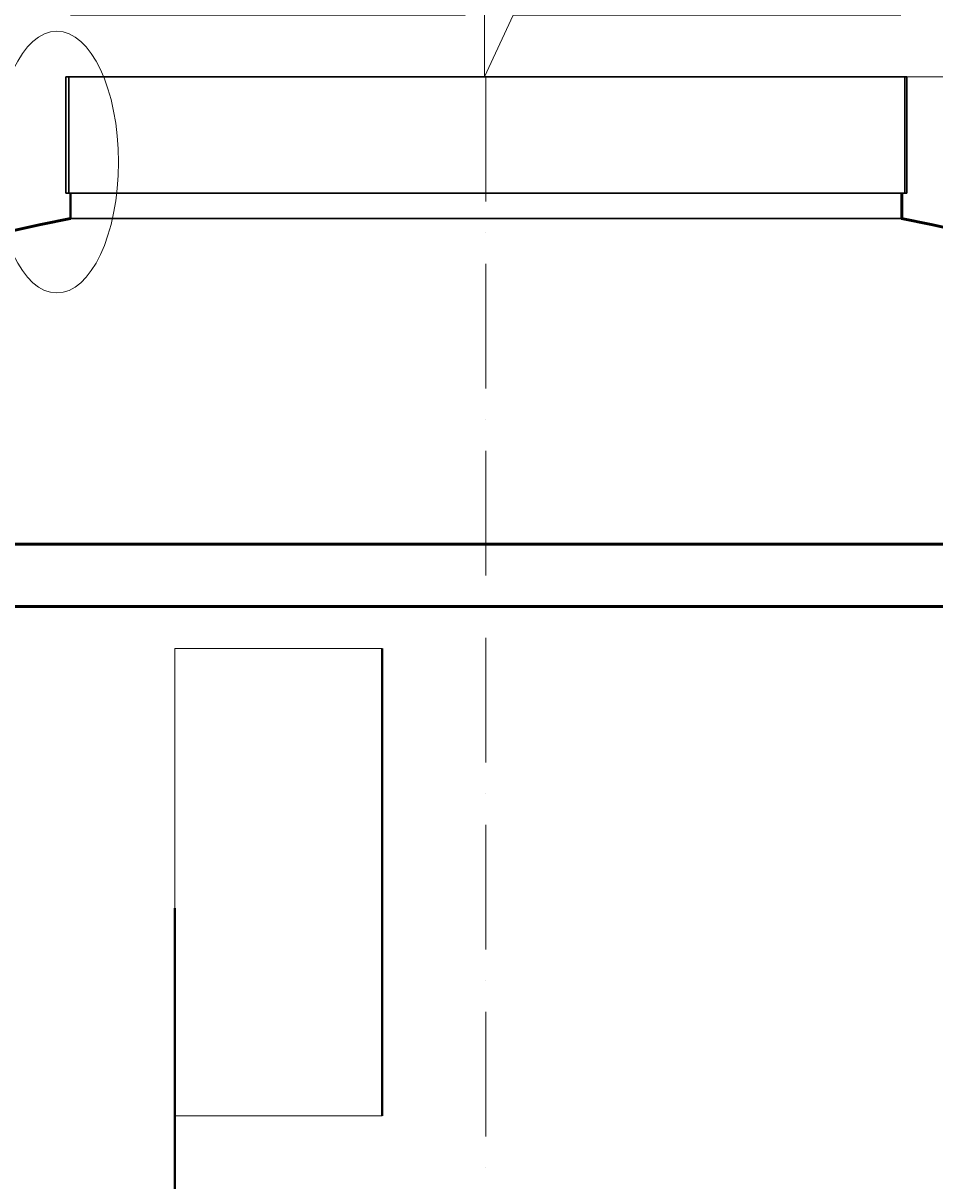
# Model space of a CAD drawing. Units: millimetres. Extents: x 88232 to 150466, y -4366 to 2971.
# Drawn here: x 147672 to 148550, y -359 to 756 of the extents above; entities that cross this region are included whole.
import ezdxf

# ---------------------------------------------------------------- set-up
doc = ezdxf.new("R2010")
doc.units = ezdxf.units.MM
doc.linetypes.add('ACAD_ISO10W100', pattern=[18, 12, -3, 0, -3])
doc.layers.add('Т-РАМКА-ШТАМП', color=7, linetype='Continuous')
doc.styles.add('GOST 2.304', font='txt')
doc.styles.add('ГОСТ', font='isocpeur.ttf', dxfattribs={"width": 0.95, "oblique": 15})
doc.linetypes.add('зигзаг', pattern='A,0.00254,-5.08,[131,ltypeshp.shx,S=5.08,R=0,X=-5.08,Y=0],-10.16,[131,ltypeshp.shx,S=5.08,R=180,X=5.08,Y=0],-5.08', length=20.32254)
doc.dimstyles.new('ГОСТ', dxfattribs={"dimtxt": 2.5, "dimasz": 2, "dimexe": 1, "dimexo": 0, "dimgap": 0.5, "dimtad": 1, "dimdec": 0, "dimtxsty": 'GOST 2.304', "dimcen": -2.5, "dimclrd": 7, "dimclre": 7, "dimclrt": 7, "dimadec": 0, "dimazin": 0, "dimtfac": 1, "dimtdec": 0, "dimtmove": 1, "dimatfit": 3, "dimldrblk": 'DOT', "dimfxl": 1, "dimtfill": 1, "dimlwd": 15, "dimlwe": 15, "dimarcsym": 1})

# ---------------------------------------------------------------- blocks, each defined once
blk = doc.blocks.new('*D151')
at = {"color": 7, "linetype": 'Continuous', "lineweight": 15, "transparency": 16777216}
for p, q in [((148118.1, 254), (149568.4, 254)), ((149543.4, -1096), (149543.4, 204)), ((149018.2, -1146), (149568.4, -1146))]:
    blk.add_line(p, q, dxfattribs=at)
for points in [[(149535, 204), (149551.7, 204), (149543.4, 254)], [(149535, -1096), (149551.7, -1096), (149543.4, -1146)]]:
    blk.add_solid(points, dxfattribs=at)
at = {"layer": 'Defpoints', "color": 0, "linetype": 'Continuous', "lineweight": 15, "transparency": 16777216}
for p in [(148118.1, 254), (149543.4, 254), (149018.2, -1146)]:
    blk.add_point(p, dxfattribs=at)
at = {"color": 7, "linetype": 'Continuous', "lineweight": 15, "transparency": 16777216, "insert": (149499.6, -446), "char_height": 62.5, "attachment_point": 5, "rotation": 90, "style": 'ГОСТ', "bg_fill": 3, "box_fill_scale": 1.1, "bg_fill_color": 256, "bg_fill_true_color": 13158600, "bg_fill_transparency": 0}
blk.add_mtext('1400', dxfattribs=at)
blk = doc.blocks.new('_Dot')
at = {"color": 0, "linetype": 'ByBlock', "lineweight": -2}
blk.add_line((-0.5, 0), (-1, 0), dxfattribs=at)
at = {"color": 0, "linetype": 'ByBlock', "const_width": 0.5}
blk.add_lwpolyline([(-0.25, 0, 1), (0.25, 0, 1)], format="xyb", close=True, dxfattribs=at)
blk = doc.blocks.new('горловина с раструбом 1800')
at = {"color": 7, "linetype": 'Continuous', "lineweight": 30}
for p, q in [((155167.4, -7866.2), (154357.4, -7866.2)), ((154357.4, -7866.2), (154357.4, -7978.2)), ((155167.4, -7978.2), (155167.4, -7866.2)), ((155167.4, -7978.2), (154357.4, -7978.2)), ((155162.7, -8002.7), (154361.9, -8002.7)), ((155062.6, -8002.7), (154461.8, -8002.7))]:
    blk.add_line(p, q, dxfattribs=at)
at = {"color": 215, "linetype": 'зигзаг', "lineweight": 30, "true_color": 0xa953a0}
for p, q in [((154360.2, -7866.2), (154360.2, -7978.2)), ((155165.6, -7866.2), (155165.6, -7978.2))]:
    blk.add_line(p, q, dxfattribs=at)
at = {"color": 7, "linetype": 'Continuous', "lineweight": 50}
for p, q in [((155162.7, -8002.7), (155162.7, -7978.2)), ((153862.2, -8316.1), (155662.2, -8316.1)), ((153848.2, -8376.1), (155676.2, -8376.1))]:
    blk.add_line(p, q, dxfattribs=at)
at = {"color": 250, "linetype": 'ByBlock', "lineweight": 15, "ltscale": 20}
blk.add_ellipse((154348.8, -7948.2), major_axis=(0, -126.1), ratio=0.470552, start_param=-1.570796, end_param=4.712389, dxfattribs=at)
at = {"color": 7, "linetype": 'Continuous', "lineweight": 50}
for start_param, end_param in [(8.314969, 9.424778), (6.283185, 7.392994)]:
    blk.add_ellipse((154762.2, -8316.1), major_axis=(900, 0), ratio=0.388889, start_param=start_param, end_param=end_param, dxfattribs=at)
at = {"layer": 'Т-РАМКА-ШТАМП', "lineweight": 40}
blk.add_line((154361.9, -8002.7), (154361.9, -7978.2), dxfattribs=at)
blk = doc.blocks.new('*D166')
at = {"color": 7, "linetype": 'Continuous', "lineweight": 15, "transparency": 16777216}
for p, q in [((148117.8, 703.9), (149400.7, 703.9)), ((149375.7, 653.9), (149375.7, -1096)), ((149018.2, -1146), (149400.7, -1146))]:
    blk.add_line(p, q, dxfattribs=at)
for points in [[(149367.4, 653.9), (149384, 653.9), (149375.7, 703.9)], [(149367.4, -1096), (149384, -1096), (149375.7, -1146)]]:
    blk.add_solid(points, dxfattribs=at)
at = {"layer": 'Defpoints', "color": 0, "linetype": 'Continuous', "lineweight": 15, "transparency": 16777216}
for p in [(148117.8, 703.9), (149018.2, -1146), (149375.7, -1146)]:
    blk.add_point(p, dxfattribs=at)
at = {"color": 7, "linetype": 'Continuous', "lineweight": 15, "transparency": 16777216, "insert": (149331.9, -221.1), "char_height": 62.5, "attachment_point": 5, "rotation": 90, "style": 'ГОСТ', "bg_fill": 3, "box_fill_scale": 1.1, "bg_fill_color": 256, "bg_fill_true_color": 13158600, "bg_fill_transparency": 0}
blk.add_mtext('Ht=1850', dxfattribs=at)

msp = doc.modelspace()

# ---------------------------------------------------------------- linework, layer by layer
at = {"color": 7, "linetype": 'ACAD_ISO10W100', "lineweight": 15, "ltscale": 10}
msp.add_line((148117.8, 703.9), (148118.2, -1164.6), dxfattribs=at)
at = {"color": 250, "lineweight": 15, "ltscale": 20}
for p, q in [((147818.2, -96.6), (147818.2, 153.4)), ((147818.2, 153.4), (148018.2, 153.4)), ((148018.2, -296.6), (147818.2, -296.6))]:
    msp.add_line(p, q, dxfattribs=at)
at = {"color": 250, "lineweight": 40, "ltscale": 20}
for p, q in [((148018.2, 153.4), (148018.2, -296.6)), ((147818.2, -1146), (147818.2, -96.6))]:
    msp.add_line(p, q, dxfattribs=at)
at = {"color": 7, "linetype": 'Continuous', "lineweight": 50}
msp.add_lwpolyline([(147218.2, -1146), (149018.2, -1146), (149018.1, 254), (147218.1, 254)], close=True, dxfattribs=at)

# ---------------------------------------------------------------- next in the draw order: dimensions: what is measured, and where the dimension line sits
at = {"color": 1, "linetype": 'Continuous', "lineweight": 15}
dim = msp.add_linear_dim(base=(149543.4, 254), p1=(149018.2, -1146), p2=(148118.1, 254), angle=90, dimstyle='ГОСТ', override={"dimscale": 0, "dimtxsty": 'ГОСТ'}, dxfattribs=at)
dim.commit()
dim.dimension.update_dxf_attribs({"geometry": '*D151', "text_midpoint": (149499.6, -446)})

# ---------------------------------------------------------------- next in the draw order: block references
at = {"color": 250, "lineweight": 15}
msp.add_blockref('горловина с раструбом 1800', (-6644.1, 8570.1), dxfattribs=at)

# ---------------------------------------------------------------- next in the draw order: dimensions: what is measured, and where the dimension line sits
at = {"color": 1, "linetype": 'Continuous', "lineweight": 15}
dim = msp.add_linear_dim(base=(149375.7, -1146), p1=(148117.8, 703.9), p2=(149018.2, -1146), angle=90, text='Ht=1850', dimstyle='ГОСТ', override={"dimscale": 0, "dimtxsty": 'ГОСТ'}, dxfattribs=at)
dim.commit()
dim.dimension.update_dxf_attribs({"geometry": '*D166', "text_midpoint": (149331.9, -221.1)})

# ---------------------------------------------------------------- next in the draw order: linework, layer by layer
msp.add_lwpolyline([(147717.8, 763.4), (148098, 763.4), (148116.7, 845.8), (148116.7, 703.9), (148144.1, 763.4), (148517.8, 763.4)], dxfattribs=at)

doc.saveas('drawing.dxf')
